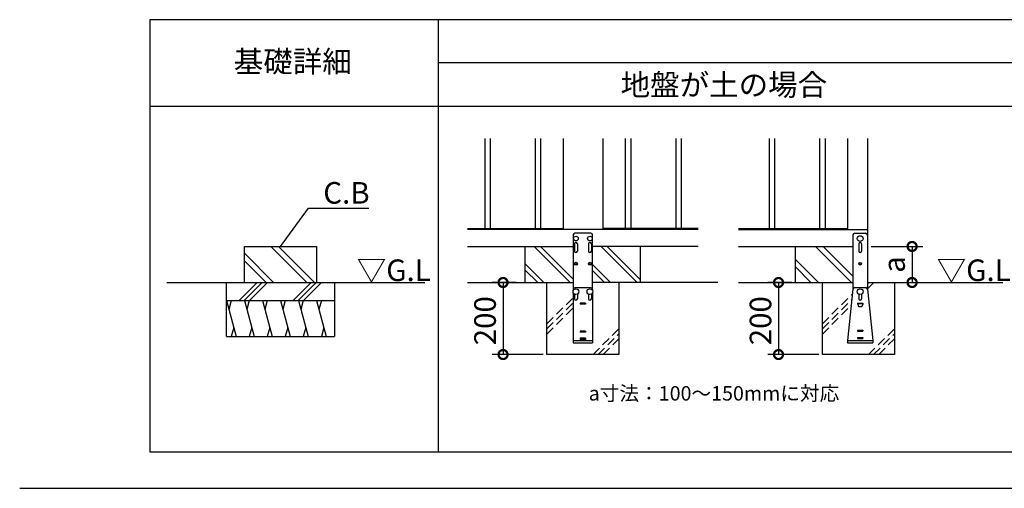
# Model space of a CAD drawing. Extents: x 140 to 16307, y 0 to 8643.
# Drawn here: x 140 to 5605, y 0 to 2602 of the extents above; entities that cross this region are included whole.
import ezdxf

# ---------------------------------------------------------------- set-up
doc = ezdxf.new("R2010")
doc.units = 0
doc.header["$LTSCALE"] = 20
doc.header["$PDMODE"] = 3
doc.header["$PDSIZE"] = 2
doc.linetypes.add('HIDDEN', pattern=[0.375, 0.25, -0.125])
doc.layers.get('0').update_dxf_attribs({"linetype": 'CONTINUOUS'})
doc.layers.get('DEFPOINTS').update_dxf_attribs({"linetype": 'CONTINUOUS'})
for name, color, linetype in [('仕様書枠', 230, 'CONTINUOUS'), ('寸法', 4, 'CONTINUOUS'), ('細線', 5, 'CONTINUOUS'), ('部品1', 7, 'CONTINUOUS'), ('Ｇ．Ｌ', 30, 'CONTINUOUS')]:
    doc.layers.add(name, color=color, linetype=linetype)
doc.styles.add('STYLE1', font='isocp.shx', dxfattribs={"bigfont": 'bigfont.shx'})
doc.styles.add('STYLE2', font='MS PGothic.ttf')
doc.dimstyles.new('INABA_S40G', dxfattribs={"dimscale": 40, "dimtxt": 3, "dimasz": 2.5, "dimexe": 1.5, "dimexo": 0.5, "dimgap": 1, "dimtad": 3, "dimdec": 1, "dimdsep": 46, "dimtxsty": 'STYLE1', "dimblk1": 'DOTSMALL', "dimblk2": 'DOTSMALL', "dimsah": 1, "dimcen": 0, "dimclrt": 7, "dimadec": 0, "dimazin": 0, "dimtfac": 1, "dimtdec": 4, "dimtix": 1, "dimtmove": 0, "dimatfit": 3, "dimldrblk": 'DOTSMALL', "dimfxl": 1, "dimtolj": 1, "dimtzin": 0, "dimarcsym": 0})
doc.dimstyles.new('INABA_S50G', dxfattribs={"dimscale": 0, "dimtxt": 150, "dimasz": 125, "dimexe": 75, "dimexo": 25, "dimgap": 25, "dimtad": 3, "dimdec": 1, "dimdsep": 46, "dimtxsty": 'STYLE1', "dimblk1": 'DOTSMALL', "dimblk2": 'DOTSMALL', "dimsah": 1, "dimcen": 0, "dimclrt": 7, "dimadec": 0, "dimazin": 0, "dimtfac": 1, "dimtdec": 4, "dimtix": 1, "dimtmove": 0, "dimatfit": 3, "dimldrblk": 'DOTSMALL', "dimfxl": 1, "dimtolj": 1, "dimtzin": 0, "dimarcsym": 0})

# ---------------------------------------------------------------- blocks, each defined once
blk = doc.blocks.new('_DOTSMALL')
at = {"color": 0, "linetype": 'ByBlock', "ltscale": 50, "const_width": 0.5}
blk.add_lwpolyline([(-0.0625, 0, 1), (0.0625, 0, 1)], format="xyb", close=True, dxfattribs=at)
blk = doc.blocks.new('*D38')
at = {"layer": 'DEFPOINTS', "color": 0, "ltscale": 50}
for p in [(4445.4, 1142.8), (4352, 742.8), (4595.4, 742.8)]:
    blk.add_point(p, dxfattribs=at)
at = {"layer": '寸法', "color": 0, "lineweight": -2, "ltscale": 50}
for p, q in [((4425.4, 1142.8), (4292, 1142.8)), ((4352, 1142.8), (4352, 742.8)), ((4575.4, 742.8), (4292, 742.8))]:
    blk.add_line(p, q, dxfattribs=at)
at = {"layer": '寸法', "color": 0, "lineweight": -2, "ltscale": 50, "xscale": 100, "yscale": 100, "zscale": 100}
for p, rotation in [((4352, 1142.8), 90), ((4352, 742.8), 270)]:
    blk.add_blockref('_DOTSMALL', p, dxfattribs=dict(at, rotation=rotation))
at = {"layer": '寸法', "color": 7, "ltscale": 50, "insert": (4252, 930.5), "char_height": 120, "attachment_point": 5, "rotation": 90, "style": 'STYLE1'}
blk.add_mtext('\\A1;200', dxfattribs=at)
blk = doc.blocks.new('*D36')
at = {"layer": 'DEFPOINTS', "color": 0, "ltscale": 50}
for p in [(4845.4, 1342.8), (4845.4, 1142.8), (5093.4, 1142.8)]:
    blk.add_point(p, dxfattribs=at)
at = {"layer": '寸法', "color": 0, "lineweight": -2, "ltscale": 50}
for p, q in [((4865.4, 1342.8), (5153.4, 1342.8)), ((5093.4, 1342.8), (5093.4, 1142.8)), ((4865.4, 1142.8), (5153.4, 1142.8))]:
    blk.add_line(p, q, dxfattribs=at)
at = {"layer": '寸法', "color": 0, "lineweight": -2, "ltscale": 50, "xscale": 100, "yscale": 100, "zscale": 100}
for p, rotation in [((5093.4, 1342.8), 90), ((5093.4, 1142.8), 270)]:
    blk.add_blockref('_DOTSMALL', p, dxfattribs=dict(at, rotation=rotation))
at = {"layer": '寸法', "color": 7, "ltscale": 50, "insert": (4993.4, 1242.8), "char_height": 120, "attachment_point": 5, "rotation": 90, "style": 'STYLE1'}
blk.add_mtext('\\A1;a', dxfattribs=at)
blk = doc.blocks.new('*D37')
at = {"layer": 'DEFPOINTS', "color": 0, "ltscale": 50}
for p in [(2916.3, 1142.8), (2823, 742.8), (3066.3, 742.8)]:
    blk.add_point(p, dxfattribs=at)
at = {"layer": '寸法', "color": 0, "lineweight": -2, "ltscale": 50}
for p, q in [((2896.3, 1142.8), (2763, 1142.8)), ((2823, 1142.8), (2823, 742.8)), ((3046.3, 742.8), (2763, 742.8))]:
    blk.add_line(p, q, dxfattribs=at)
at = {"layer": '寸法', "color": 0, "lineweight": -2, "ltscale": 50, "xscale": 100, "yscale": 100, "zscale": 100}
for p, rotation in [((2823, 1142.8), 90), ((2823, 742.8), 270)]:
    blk.add_blockref('_DOTSMALL', p, dxfattribs=dict(at, rotation=rotation))
at = {"layer": '寸法', "color": 7, "ltscale": 50, "insert": (2723, 930.5), "char_height": 120, "attachment_point": 5, "rotation": 90, "style": 'STYLE1'}
blk.add_mtext('\\A1;200', dxfattribs=at)

msp = doc.modelspace()

# ---------------------------------------------------------------- linework, layer by layer
at = {"layer": '仕様書枠', "ltscale": 50}
msp.add_line((140, 0), (16307.2, 0), dxfattribs=at)
at = {"layer": '細線', "ltscale": 50}
for p, q in [((2721.32, 1942.83), (2721.32, 1442.83)), ((2751.32, 1942.83), (2751.32, 1442.83)), ((3001.32, 1942.83), (3001.32, 1442.83)), ((3031.32, 1942.83), (3031.32, 1442.83)), ((3501.32, 1942.83), (3501.32, 1442.83)), ((3531.32, 1942.83), (3531.32, 1442.83)), ((3781.32, 1942.83), (3781.32, 1442.83)), ((3811.32, 1942.83), (3811.32, 1442.83)), ((4300.36, 1942.83), (4300.36, 1442.83)), ((4330.36, 1942.83), (4330.36, 1442.83)), ((4580.36, 1942.83), (4580.36, 1442.83)), ((4610.36, 1942.83), (4610.36, 1442.83))]:
    msp.add_line(p, q, dxfattribs=at)
at = {"layer": '細線'}
for p, q in [((1733.56, 1142.83), (1533.56, 1342.83)), ((1775.99, 1142.83), (1575.99, 1342.83)), ((3196.16, 1142.83), (2996.16, 1342.83)), ((3212.32, 1160.61), (3030.1, 1342.83)), ((3567.36, 1142.83), (3367.36, 1342.83)), ((3586.32, 1157.81), (3401.3, 1342.83)), ((4757.66, 1142.83), (4557.66, 1342.83)), ((4765.36, 1177.56), (4600.09, 1342.83)), ((4797.36, 1356.83), (4797.36, 1316.83)), ((4813.36, 1356.83), (4813.36, 1316.83)), ((1549.72, 1142.83), (1387.52, 1305.03)), ((1507.29, 1142.83), (1387.52, 1262.6)), ((4573.81, 1142.83), (4445.36, 1271.29)), ((3049.08, 1142.83), (2946.32, 1245.59)), ((3015.14, 1142.83), (2946.32, 1211.65)), ((3420.28, 1142.83), (3320.32, 1242.79)), ((3386.34, 1142.83), (3320.32, 1208.85)), ((4531.38, 1142.83), (4445.36, 1228.86)), ((1358.14, 1042.83), (1458.14, 1142.83)), ((1386.42, 1042.83), (1486.42, 1142.83)), ((1414.7, 1042.83), (1514.7, 1142.83)), ((1658.14, 1042.83), (1758.14, 1142.83)), ((1686.42, 1042.83), (1786.42, 1142.83)), ((1714.7, 1042.83), (1814.7, 1142.83)), ((1287.52, 1042.83), (1341.11, 842.83)), ((1314.32, 1042.83), (1300.92, 992.83)), ((1387.52, 1042.83), (1441.11, 842.83)), ((1414.32, 1042.83), (1400.92, 992.83)), ((1487.52, 1042.83), (1541.11, 842.83)), ((1514.32, 1042.83), (1500.92, 992.83)), ((1587.52, 1042.83), (1641.11, 842.83)), ((1614.32, 1042.83), (1600.92, 992.83)), ((1687.52, 1042.83), (1741.11, 842.83)), ((1714.32, 1042.83), (1700.92, 992.83)), ((1787.52, 1042.83), (1841.11, 842.83)), ((1814.32, 1042.83), (1800.92, 992.83)), ((4797.36, 1077.97), (4797.36, 1052.23)), ((4813.36, 1077.97), (4813.36, 1052.23)), ((4790.36, 1028.23), (4820.36, 1028.23)), ((4790.36, 1028.23), (4790.36, 1022.23)), ((4790.36, 1026.83), (4820.36, 1026.83)), ((4790.36, 1022.23), (4791.36, 1022.23)), ((4791.36, 1026.83), (4791.36, 1022.23)), ((4791.36, 1022.23), (4793.6, 1013.26)), ((4797.48, 1010.23), (4813.23, 1010.23)), ((4819.36, 1022.23), (4817.11, 1013.26)), ((4819.36, 1026.83), (4819.36, 1022.23)), ((4819.36, 1022.23), (4820.36, 1022.23)), ((4820.36, 1028.23), (4820.36, 1022.23)), ((1327.71, 892.83), (1314.32, 842.83)), ((1427.71, 892.83), (1414.32, 842.83)), ((1527.71, 892.83), (1514.32, 842.83)), ((1627.71, 892.83), (1614.32, 842.83)), ((1727.71, 892.83), (1714.32, 842.83)), ((1827.71, 892.83), (1814.32, 842.83)), ((4790.36, 878.23), (4820.36, 878.23)), ((4790.36, 878.23), (4790.36, 872.23)), ((4820.36, 878.23), (4820.36, 872.23)), ((4790.36, 872.23), (4820.36, 872.23)), ((4790.36, 838.23), (4820.36, 838.23)), ((4790.36, 838.23), (4790.36, 832.23)), ((4790.36, 832.23), (4820.36, 832.23)), ((4820.36, 838.23), (4820.36, 832.23))]:
    msp.add_line(p, q, dxfattribs=at)
at = {"layer": '細線', "linetype": 'HIDDEN', "ltscale": 10}
for p, q in [((4845.36, 1134.76), (4853.42, 1142.83)), ((4845.9, 1107.03), (4881.71, 1142.83)), ((3066.32, 913.05), (3212.32, 1059.05)), ((4595.36, 913.05), (4761.84, 1079.53)), ((4595.36, 884.76), (4758.62, 1048.02)), ((3066.32, 884.76), (3212.32, 1030.76)), ((3066.32, 856.48), (3212.32, 1002.48)), ((4595.36, 856.48), (4755.4, 1016.52)), ((3322.76, 742.83), (3466.32, 886.39)), ((4851.8, 742.83), (4995.36, 886.39)), ((3351.05, 742.83), (3466.32, 858.1)), ((3379.33, 742.83), (3466.32, 829.82)), ((4880.08, 742.83), (4995.36, 858.1)), ((4908.37, 742.83), (4995.36, 829.82))]:
    msp.add_line(p, q, dxfattribs=at)
at = {"layer": '細線'}
for centre, radius in [((4805.36, 1246.83), 7), ((4805.36, 1246.83), 6), ((4805.36, 1091.83), 16)]:
    msp.add_circle(centre, radius, dxfattribs=at)
for centre, radius, start, end in [((4805.36, 1356.83), 8, 0, 180), ((4805.36, 1316.83), 8, 180, 0), ((4805.36, 1052.23), 8, 180, 0), ((4797.48, 1014.23), 4, 194.03624, 270), ((4813.23, 1014.23), 4, 270, 345.96376)]:
    msp.add_arc(centre, radius, start, end, dxfattribs=at)
at = {"layer": '部品1', "ltscale": 50}
for p, q in [((12062.65, 2602.07), (862.65, 2602.07)), ((862.65, 2602.07), (862.65, 202.07)), ((2462.65, 2602.07), (2462.65, 202.07)), ((12062.65, 2362.07), (2462.65, 2362.07)), ((862.65, 2122.07), (12062.65, 2122.07)), ((3066.32, 742.83), (3066.32, 1142.83)), ((3466.32, 1142.83), (3466.32, 742.83)), ((4595.36, 742.83), (4595.36, 1142.83)), ((4995.36, 1142.83), (4995.36, 742.83)), ((3466.32, 742.83), (3066.32, 742.83)), ((4995.36, 742.83), (4595.36, 742.83)), ((862.65, 202.07), (12062.65, 202.07))]:
    msp.add_line(p, q, dxfattribs=at)
at = {"layer": '部品1'}
for p, q in [((3156.32, 1942.83), (3156.32, 1436.83)), ((3376.32, 1942.83), (3376.32, 1436.83)), ((4735.36, 1942.83), (4735.36, 1436.83)), ((4845.36, 1942.83), (4845.36, 1142.83)), ((2626.32, 1442.83), (3156.32, 1442.83)), ((3906.32, 1436.83), (2626.32, 1436.83)), ((3906.32, 1442.83), (3376.32, 1442.83)), ((4130.1, 1442.83), (4735.36, 1442.83)), ((4130.1, 1436.83), (4845.36, 1436.83)), ((3212.32, 1406.83), (3212.32, 1097.4)), ((3310.32, 1416.83), (3222.32, 1416.83)), ((3320.32, 1097.4), (3320.32, 1406.83)), ((4765.36, 1406.83), (4765.36, 1108.48)), ((4775.36, 1416.83), (4835.36, 1416.83)), ((4845.36, 1405.83), (4845.36, 1108.48)), ((1387.52, 1342.83), (1787.52, 1342.83)), ((1387.52, 1142.83), (1387.52, 1342.83)), ((1787.52, 1342.83), (1787.52, 1142.83)), ((2626.32, 1342.83), (3212.32, 1342.83)), ((2946.32, 1142.83), (2946.32, 1342.83)), ((3219.32, 1356.83), (3219.32, 1316.83)), ((3235.32, 1356.83), (3235.32, 1316.83)), ((3297.32, 1356.83), (3297.32, 1316.83)), ((3313.32, 1356.83), (3313.32, 1316.83)), ((3906.32, 1342.83), (3320.32, 1342.83)), ((3586.32, 1142.83), (3586.32, 1342.83)), ((4130.1, 1342.83), (4765.36, 1342.83)), ((4445.36, 1142.83), (4445.36, 1342.83)), ((1287.52, 842.83), (1287.52, 1142.83)), ((1887.52, 1142.83), (1887.52, 842.83)), ((3212.32, 1103.83), (3212.32, 1097.4)), ((3310.32, 1113.83), (3222.32, 1113.83)), ((3320.32, 1103.83), (3320.32, 1097.4)), ((4764.46, 1105.22), (4735.36, 820.23)), ((4774.41, 1114.23), (4836.3, 1114.23)), ((4846.25, 1105.22), (4875.36, 820.23)), ((1287.52, 1042.83), (1887.52, 1042.83)), ((3212.32, 1086.26), (3212.32, 807.83)), ((3219.32, 1077.97), (3219.32, 1051.83)), ((3235.32, 1077.97), (3235.32, 1051.83)), ((3297.32, 1077.97), (3297.32, 1051.83)), ((3313.32, 1077.97), (3313.32, 1051.83)), ((3320.32, 1086.26), (3320.32, 807.83)), ((3251.32, 1027.83), (3251.32, 1021.83)), ((3281.32, 1027.83), (3251.32, 1027.83)), ((3281.32, 1021.83), (3251.32, 1021.83)), ((3281.32, 1027.83), (3281.32, 1021.83)), ((1287.52, 842.83), (1887.52, 842.83)), ((3212.32, 819.83), (3320.32, 819.83)), ((3251.32, 872.83), (3251.32, 866.83)), ((3281.32, 872.83), (3251.32, 872.83)), ((3281.32, 866.83), (3251.32, 866.83)), ((3251.32, 832.83), (3251.32, 826.83)), ((3281.32, 832.83), (3251.32, 832.83)), ((3281.32, 826.83), (3251.32, 826.83)), ((3281.32, 872.83), (3281.32, 866.83)), ((3281.32, 832.83), (3281.32, 826.83)), ((4735.36, 820.23), (4875.36, 820.23)), ((4735.36, 820.23), (4735.36, 808.23)), ((4875.36, 820.23), (4875.36, 808.23)), ((3212.32, 807.83), (3320.32, 807.83)), ((4735.36, 808.23), (4875.36, 808.23))]:
    msp.add_line(p, q, dxfattribs=at)
for centre, radius in [((3227.32, 1386.83), 12.8), ((3305.32, 1386.83), 12.8), ((4805.36, 1386.83), 16), ((3227.32, 1246.83), 8), ((3227.32, 1246.83), 6), ((3305.32, 1246.83), 8), ((3305.32, 1246.83), 6), ((3227.32, 1091.83), 16), ((3305.32, 1091.83), 16)]:
    msp.add_circle(centre, radius, dxfattribs=at)
for centre, radius, start, end in [((3222.32, 1406.83), 10, 90, 180), ((3310.32, 1406.83), 10, 0, 90), ((4775.36, 1406.83), 10, 90, 180), ((4835.36, 1406.83), 10, 0, 90), ((3227.32, 1356.83), 8, 0, 180), ((3227.32, 1316.83), 8, 180, 0), ((3305.32, 1356.83), 8, 0, 180), ((3305.32, 1316.83), 8, 180, 0), ((3222.32, 1103.83), 10, 90, 180), ((3310.32, 1103.83), 10, 0, 90), ((4774.41, 1104.23), 10, 90, 174.31576), ((4836.3, 1104.23), 10, 5.68424, 90), ((3227.32, 1051.83), 8, 180, 0), ((3305.32, 1051.83), 8, 180, 0)]:
    msp.add_arc(centre, radius, start, end, dxfattribs=at)
at = {"layer": 'Ｇ．Ｌ'}
for p, q in [((957.42, 1142.83), (2388.31, 1142.83)), ((2626.32, 1142.83), (3212.32, 1142.83)), ((4015.26, 1142.83), (3320.32, 1142.83)), ((4130.1, 1142.83), (4765.36, 1142.83)), ((4845.36, 1142.83), (5597.45, 1142.83))]:
    msp.add_line(p, q, dxfattribs=at)

# ---------------------------------------------------------------- texts
at = {"layer": '寸法', "color": 7, "ltscale": 50, "insert": (1825.05, 1640.68), "char_height": 120, "width": 1, "attachment_point": 4, "style": 'STYLE1'}
msp.add_mtext('\\A1;C.B', dxfattribs=at)
at = {"layer": '部品1'}
for s, height, style, p in [('基礎詳細', 120, 'STYLE2', (1328.25, 2310.04)), ('地盤が土の場合', 120, 'STYLE2', (3475.81, 2180.36)), ('▽G.L', 120, 'STYLE1', (2010.78, 1150.74)), ('▽G.L', 120, 'STYLE1', (5229.92, 1150.74)), ('a寸法：100～150mmに対応', 80, 'STYLE2', (3298.36, 487.32))]:
    msp.add_text(s, height=height, dxfattribs=dict(at, style=style)).set_placement(p)

# ---------------------------------------------------------------- dimensions: what is measured, and where the dimension line sits
at = {"layer": '寸法', "ltscale": 50}
dim = msp.add_linear_dim(base=(5093.43, 1142.83), p1=(4845.36, 1342.83), p2=(4845.36, 1142.83), angle=90, text='a', dimstyle='INABA_S40G', override={"dimtdec": 1, "dimtix": 0}, dxfattribs=at)
dim.commit()
dim.dimension.update_dxf_attribs({"geometry": '*D36', "text_midpoint": (4993.43, 1242.83)})
for base, p1, p2, picture, middle in [((2822.99, 742.83), (2916.32, 1142.83), (3066.32, 742.83), '*D37', (2822.99, 930.46)), ((4352.03, 742.83), (4445.36, 1142.83), (4595.36, 742.83), '*D38', (4352.03, 930.46))]:
    dim = msp.add_linear_dim(base=base, p1=p1, p2=p2, angle=90, text='200', dimstyle='INABA_S40G', override={"dimtdec": 1, "dimtix": 0}, dxfattribs=at)
    dim.commit()
    dim.dimension.update_dxf_attribs({"geometry": picture, "text_midpoint": middle, "dimtype": 160})

# ---------------------------------------------------------------- leaders
at = {"layer": '寸法', "ltscale": 50, "has_arrowhead": 0, "annotation_type": 0, "has_hookline": 1, "hookline_direction": 0, "text_width": 185.59}
msp.add_leader([(1587.52, 1342.83), (1742.79, 1555.68), (1867.79, 1555.68)], dimstyle='INABA_S50G', override={"dimscale": 1}, dxfattribs=at)

doc.saveas('drawing.dxf')
